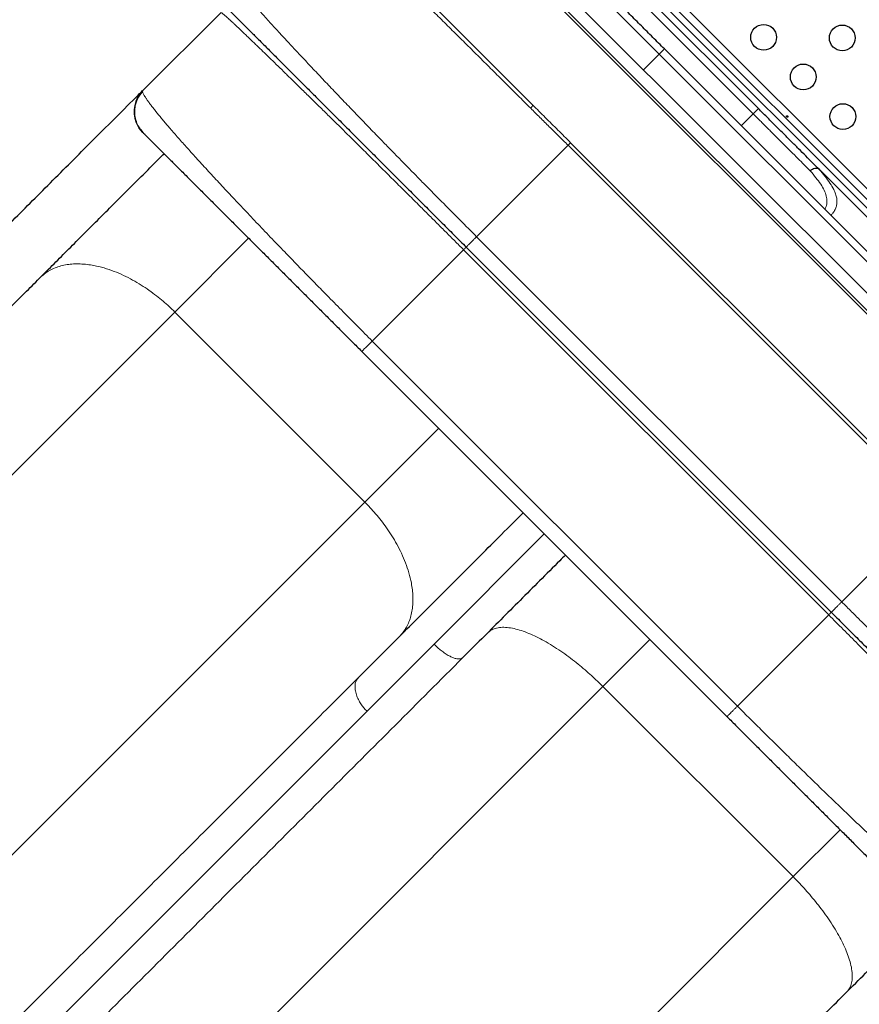
# Model space of a CAD drawing. Extents: x -80 to 709, y -9 to 704.
# Drawn here: x 138 to 167, y 415 to 448 of the extents above; entities that cross this region are included whole.
import ezdxf

# ---------------------------------------------------------------- set-up
doc = ezdxf.new("R2010")
doc.units = 0
doc.header["$LTSCALE"] = 0.125
doc.header["$MEASUREMENT"] = 0
doc.layers.add('CONTOUR', color=7, linetype='CONTINUOUS')

msp = doc.modelspace()

# ---------------------------------------------------------------- linework, layer by layer
at = {"layer": 'CONTOUR', "lineweight": 18}
for p, q in [((151.89267, 457.87984), (183.06259, 426.70992)), ((179.30737, 426.34035), (151.5231, 454.12462)), ((156.7955, 451.66586), (163.23901, 445.22235)), ((159.52268, 446.7143), (160.05301, 447.24463)), ((172.42738, 434.87026), (160.05301, 447.24463)), ((162.83392, 444.81726), (163.23901, 445.22235)), ((163.23901, 445.22235), (163.41579, 445.39913)), ((156.96384, 444.15547), (153.86582, 441.05744)), ((156.96384, 444.15547), (169.33821, 431.7811)), ((157.0516, 444.24322), (169.42597, 431.86885)), ((143.63528, 438.50564), (146.13572, 441.00608)), ((153.86582, 441.05744), (166.24019, 428.68307)), ((150.33029, 437.52191), (153.42388, 440.6155)), ((165.79825, 428.24113), (153.42388, 440.6155)), ((103.57748, 398.44784), (143.63528, 438.50564)), ((143.63528, 438.50564), (150.07879, 432.06213)), ((162.70466, 425.14754), (150.33029, 437.52191)), ((150.07879, 432.06213), (152.58087, 434.56422)), ((150.07879, 432.06213), (110.02099, 392.00433)), ((169.33821, 431.7811), (166.24019, 428.68307)), ((165.79825, 428.24113), (162.70466, 425.14754)), ((158.14797, 425.81239), (159.74033, 427.40476)), ((158.14797, 425.81239), (118.17487, 385.8393)), ((164.59148, 419.36888), (158.14797, 425.81239)), ((166.18347, 420.96088), (164.59148, 419.36888)), ((124.61838, 379.39579), (164.59148, 419.36888))]:
    msp.add_line(p, q, dxfattribs=at)
at = {"layer": 'CONTOUR', "lineweight": 25}
for p, q in [((182.87362, 426.54534), (151.72809, 457.69087)), ((151.77394, 457.35034), (182.53308, 426.59119)), ((148.7393, 456.79057), (181.97332, 423.55655)), ((146.61798, 454.66925), (155.76389, 445.52334)), ((179.60446, 426.63251), (151.81526, 454.42171)), ((163.41579, 445.39913), (156.97228, 451.84264)), ((142.55211, 446.00719), (145.20376, 448.65884)), ((172.60415, 435.04704), (160.22978, 447.4214)), ((142.47561, 444.6862), (142.55211, 444.59298)), ((168.51703, 440.29789), (165.474, 443.34091)), ((153.51227, 440.70389), (165.88664, 428.32952)), ((149.97673, 437.16836), (162.3511, 424.79399)), ((156.1606, 430.98449), (152.42351, 427.24739)), ((152.42351, 427.24739), (111.07463, 385.89852))]:
    msp.add_line(p, q, dxfattribs=at)
at = {"layer": 'CONTOUR', "lineweight": 25, "flags": 128}
msp.add_lwpolyline([(142.55211, 444.59298), (142.47204, 444.68336), (142.41732, 444.76045)], dxfattribs=at)
at = {"layer": 'CONTOUR', "lineweight": 25}
for centre in [(163.59296, 447.81473), (166.25875, 447.79352), (164.93646, 446.47123), (166.27997, 445.12773)]:
    msp.add_circle(centre, 0.4375, dxfattribs=at)
msp.add_arc((143.25922, 445.30008), 1, 135, 201.535299, dxfattribs=at)
at = {"layer": 'CONTOUR', "lineweight": 18}
for points, knots in [([(160.05301, 447.24463), (159.88454, 447.4131), (159.54743, 447.7502), (159.04416, 448.25348), (158.54543, 448.7522), (158.05352, 449.24411), (157.57071, 449.72692), (157.09895, 450.19868), (156.64014, 450.65749), (156.19617, 451.10146), (155.7689, 451.52873), (155.36031, 451.93732), (154.97194, 452.3257), (154.60505, 452.69259), (154.26091, 453.03672), (153.94081, 453.35683), (153.64599, 453.65165), (153.37781, 453.91983), (153.13709, 454.16054), (152.92448, 454.37315), (152.74063, 454.557), (152.58625, 454.71139), (152.4618, 454.83583), (152.3687, 454.92893), (152.30418, 454.99345), (152.28741, 455.01022), (152.27902, 455.01861)], [0, 0, 0, 0, 0.03947961, 0.07899667, 0.11858763, 0.15828643, 0.19812341, 0.23813512, 0.27835141, 0.31879536, 0.3594856, 0.40043755, 0.44166279, 0.4831723, 0.52496924, 0.56705025, 0.60940769, 0.65203055, 0.6949033, 0.73800789, 0.78132086, 0.8248151, 0.86846185, 0.91223107, 0.95608868, 1, 1, 1, 1]), ([(147.69191, 453.24968), (147.69226, 453.24946), (147.69454, 453.24805), (147.69936, 453.24464), (147.70617, 453.23962), (147.71303, 453.23435), (147.72092, 453.22811), (147.73005, 453.22071), (147.74678, 453.20684), (147.77291, 453.18452), (147.81366, 453.14871), (147.86291, 453.10448), (147.92212, 453.05045), (147.99183, 452.9861), (148.07035, 452.91287), (148.15835, 452.83018), (148.26952, 452.72507), (148.40751, 452.59374), (148.5818, 452.42691), (148.77225, 452.24368), (148.9834, 452.03973), (149.21017, 451.8199), (149.45649, 451.58042), (149.71746, 451.32601), (150.00935, 451.04081), (150.33058, 450.72622), (150.68539, 450.37802), (151.05591, 450.0137), (151.44216, 449.63326), (151.84103, 449.23972), (152.25041, 448.83528), (152.66771, 448.42249), (153.09202, 448.00216), (153.52264, 447.57509), (153.95678, 447.14408), (154.39128, 446.71223), (154.82534, 446.28032), (155.26011, 445.84737), (155.55295, 445.55539), (155.69889, 445.40989)], [0, 0, 0, 0, 0.00174649, 0.01128911, 0.01838526, 0.02512799, 0.03206205, 0.03999773, 0.04775086, 0.06974502, 0.09012238, 0.11229762, 0.13619347, 0.15892476, 0.18332453, 0.20736937, 0.23054736, 0.26562555, 0.29929256, 0.3343763, 0.36827106, 0.40318895, 0.43708128, 0.47165648, 0.5053378, 0.54420392, 0.5822992, 0.62019874, 0.65757999, 0.69457016, 0.73086801, 0.76649387, 0.80150341, 0.8360489, 0.87015363, 0.90336472, 0.93580527, 0.96800902, 1, 1, 1, 1]), ([(145.02074, 450.57544), (145.02078, 450.57483), (145.02107, 450.57082), (145.02282, 450.563), (145.02585, 450.55223), (145.0295, 450.54171), (145.03418, 450.52988), (145.04011, 450.51644), (145.05015, 450.49568), (145.06561, 450.46693), (145.0885, 450.42849), (145.11625, 450.38497), (145.15168, 450.33236), (145.19665, 450.26884), (145.25051, 450.19583), (145.31198, 450.11514), (145.38166, 450.02611), (145.45861, 449.93003), (145.57059, 449.79283), (145.72794, 449.60453), (145.94745, 449.34844), (146.19483, 449.06552), (146.47196, 448.75379), (146.77696, 448.41542), (147.1082, 448.05227), (147.4512, 447.6801), (147.79849, 447.30647), (148.14815, 446.93303), (148.51165, 446.54733), (148.88987, 446.14846), (149.27925, 445.7401), (149.67933, 445.32275), (150.08769, 444.89883), (150.47456, 444.49911), (150.83685, 444.12624), (151.1726, 443.78184), (151.51171, 443.43516), (151.85363, 443.08674), (152.26529, 442.66855), (152.74907, 442.17902), (153.30591, 441.61809), (153.67937, 441.24414), (153.86582, 441.05744)], [0, 0, 0, 0, 0.00168054, 0.01105601, 0.01802741, 0.02465117, 0.03147314, 0.03930262, 0.04695157, 0.06337365, 0.0788963, 0.09351955, 0.11070262, 0.13052305, 0.14953913, 0.16890355, 0.18927158, 0.20903866, 0.22820507, 0.26813768, 0.30704059, 0.34671702, 0.3861221, 0.42542001, 0.46486076, 0.50362718, 0.5378583, 0.57134422, 0.6049058, 0.63784115, 0.67059537, 0.70283761, 0.73468095, 0.76612227, 0.79063141, 0.8149682, 0.83914155, 0.86316059, 0.88703461, 0.92482525, 0.96246733, 1, 1, 1, 1]), ([(153.42388, 440.6155), (153.32488, 440.71447), (153.12674, 440.91257), (152.82961, 441.20931), (152.53285, 441.50548), (152.23684, 441.80068), (151.91123, 442.12514), (151.55666, 442.47806), (151.17467, 442.85787), (150.79602, 443.23397), (150.41942, 443.6076), (150.0456, 443.97796), (149.67552, 444.34416), (149.3118, 444.70355), (148.95658, 445.05403), (148.61028, 445.39516), (148.27615, 445.72376), (147.95334, 446.0406), (147.65684, 446.33106), (147.38304, 446.59868), (147.13383, 446.84176), (146.89716, 447.072), (146.67573, 447.28685), (146.49282, 447.46376), (146.34314, 447.60811), (146.22225, 447.7244), (146.10871, 447.83331), (146.00221, 447.93512), (145.90148, 448.03108), (145.80573, 448.12194), (145.715, 448.20759), (145.62952, 448.28782), (145.5524, 448.3597), (145.48349, 448.42336), (145.42222, 448.47936), (145.36911, 448.52726), (145.32739, 448.56418), (145.29486, 448.59238), (145.26833, 448.61481), (145.24658, 448.63249), (145.23156, 448.64395), (145.22266, 448.65032), (145.21924, 448.65247), (145.21808, 448.65319)], [0, 0, 0, 0, 0.022230742, 0.04449674, 0.066808281, 0.089175587, 0.111608806, 0.141138785, 0.170916414, 0.200963365, 0.231300733, 0.262494639, 0.29412244, 0.326182821, 0.358792579, 0.391622952, 0.425120859, 0.458585111, 0.492838032, 0.523190474, 0.554277394, 0.584994707, 0.616211004, 0.647243093, 0.667487083, 0.688152821, 0.70856874, 0.728488934, 0.748907408, 0.769824781, 0.790959914, 0.812825342, 0.835421517, 0.856163455, 0.877494236, 0.899798527, 0.919895674, 0.935547799, 0.952111672, 0.969587318, 0.984674412, 0.994841992, 1, 1, 1, 1]), ([(150.33029, 437.52191), (150.16536, 437.68708), (149.83503, 438.01791), (149.34268, 438.51434), (148.88927, 438.97385), (148.47482, 439.39593), (148.09825, 439.78112), (147.72604, 440.16364), (147.31478, 440.5883), (146.86824, 441.05206), (146.39229, 441.54991), (145.9322, 442.03494), (145.49111, 442.50388), (145.07189, 442.95378), (144.67895, 443.37997), (144.3146, 443.77993), (143.98061, 444.15168), (143.68036, 444.49148), (143.41468, 444.79818), (143.18382, 445.07134), (143.01804, 445.27392), (142.90019, 445.42263), (142.8186, 445.52859), (142.748, 445.62369), (142.68773, 445.70859), (142.639, 445.78162), (142.60203, 445.84187), (142.57495, 445.89131), (142.55671, 445.93107), (142.5477, 445.95887), (142.54457, 445.97545), (142.54464, 445.98183), (142.54467, 445.98399)], [0, 0, 0, 0, 0.03745127, 0.07501086, 0.11271699, 0.14251201, 0.1725348, 0.20280296, 0.23333366, 0.27522937, 0.31781987, 0.36124586, 0.40515786, 0.44969452, 0.4950101, 0.54018315, 0.58583097, 0.63213962, 0.67749243, 0.72312459, 0.76933457, 0.79372625, 0.81908562, 0.84429972, 0.86834789, 0.89369235, 0.91720327, 0.93794339, 0.96027488, 0.98095154, 0.99356266, 1, 1, 1, 1]), ([(155.76389, 445.52334), (155.76514, 445.51969), (155.76763, 445.5124), (155.7557, 445.48684), (155.73341, 445.45266), (155.7104, 445.42415), (155.69889, 445.40989)], [0, 0, 0, 0, 0.25003787, 0.5, 0.74996213, 1, 1, 1, 1]), ([(155.76389, 445.52334), (155.90695, 445.38088), (156.19184, 445.09718), (156.62276, 444.67106), (156.90857, 444.38592), (157.0516, 444.24322)], [0, 0, 0, 0, 0.33505728, 0.66724151, 1, 1, 1, 1]), ([(155.69889, 445.40989), (155.80347, 445.30597), (156.0127, 445.09805), (156.33098, 444.78412), (156.64845, 444.47005), (156.85958, 444.25946), (156.96384, 444.15547)], [0, 0, 0, 0, 0.2499326, 0.50005012, 0.75311216, 1, 1, 1, 1]), ([(163.23901, 445.22235), (163.32757, 445.13379), (163.50407, 444.95729), (163.76639, 444.69497), (164.02454, 444.43683), (164.27638, 444.18498), (164.51939, 443.94197), (164.75081, 443.71055), (164.97111, 443.49025), (165.10551, 443.35585), (165.17292, 443.28844)], [0, 0, 0, 0, 0.12539054, 0.24989617, 0.37455562, 0.50022648, 0.62517253, 0.74954152, 0.87438455, 1, 1, 1, 1]), ([(165.17292, 443.28844), (165.24044, 443.21058), (165.37564, 443.05467), (165.53386, 442.83586), (165.65253, 442.62838), (165.72529, 442.43303), (165.74752, 442.25097), (165.72995, 442.10039), (165.68571, 442.01554), (165.66855, 441.98264)], [0, 0, 0, 0, 0.1496023, 0.29956944, 0.45092938, 0.6016072, 0.75321428, 0.90427741, 1, 1, 1, 1]), ([(165.46552, 443.34906), (165.5372, 443.26685), (165.68066, 443.10232), (165.84848, 442.87332), (165.96486, 442.67557), (166.03621, 442.50617), (166.07332, 442.36177), (166.08285, 442.22444), (166.0649, 442.09515), (166.01898, 441.97291), (165.95613, 441.8673), (165.89758, 441.80481), (165.87281, 441.77837)], [0, 0, 0, 0, 0.12430333, 0.2487577, 0.37340899, 0.46626952, 0.55964481, 0.65245315, 0.74623793, 0.83817776, 0.9315508, 1, 1, 1, 1]), ([(139.07147, 439.66939), (139.12058, 439.71468), (139.21863, 439.8051), (139.38931, 439.91437), (139.57474, 440.00315), (139.77442, 440.06928), (139.98541, 440.11337), (140.20526, 440.13583), (140.43137, 440.13762), (140.66124, 440.11997), (140.92923, 440.07873), (141.23393, 440.00508), (141.5711, 439.89107), (141.89547, 439.75256), (142.20337, 439.59539), (142.49242, 439.42488), (142.76121, 439.24567), (143.00931, 439.06176), (143.23663, 438.87617), (143.44454, 438.69219), (143.57303, 438.56652), (143.63528, 438.50564)], [0, 0, 0, 0, 0.05269284, 0.105212752, 0.157389988, 0.209061032, 0.260071387, 0.310278007, 0.359551272, 0.407776468, 0.45485474, 0.523127311, 0.588429127, 0.650627032, 0.709657707, 0.765517772, 0.818252947, 0.867947288, 0.914713202, 0.958682693, 1, 1, 1, 1]), ([(150.07879, 432.06213), (150.13967, 431.99988), (150.26534, 431.87139), (150.44932, 431.66348), (150.63491, 431.43616), (150.81882, 431.18806), (150.99803, 430.91927), (151.16854, 430.63023), (151.32571, 430.32232), (151.46422, 429.99795), (151.57823, 429.66078), (151.65188, 429.35608), (151.69312, 429.08809), (151.71077, 428.85822), (151.70898, 428.63211), (151.68652, 428.41226), (151.64243, 428.20127), (151.57629, 428.00159), (151.48752, 427.81616), (151.37825, 427.64548), (151.28783, 427.54743), (151.24254, 427.49832)], [0, 0, 0, 0, 0.04131731, 0.0852868, 0.13205271, 0.18174705, 0.23448223, 0.29034229, 0.34937297, 0.41157087, 0.47687269, 0.54514526, 0.59222353, 0.64044873, 0.68972199, 0.73992861, 0.79093897, 0.84261001, 0.89478725, 0.94730716, 1, 1, 1, 1]), ([(166.24019, 428.68307), (166.35213, 428.57123), (166.57617, 428.34736), (166.91254, 428.01244), (167.24884, 427.67849), (167.58465, 427.346), (167.9544, 426.98097), (168.35745, 426.58436), (168.79232, 426.15811), (169.22406, 425.73669), (169.6541, 425.31868), (170.08158, 424.90494), (170.5055, 424.49658), (170.92285, 424.09651), (171.30354, 423.7335), (171.64945, 423.4053), (171.96124, 423.1109), (172.26489, 422.82564), (172.56009, 422.54982), (172.85575, 422.27521), (173.15151, 422.00233), (173.44208, 421.73637), (173.71881, 421.48527), (173.9786, 421.25185), (174.18641, 421.06718), (174.34924, 420.92388), (174.47426, 420.81472), (174.59266, 420.71222), (174.70469, 420.61612), (174.81065, 420.52613), (174.91325, 420.43998), (175.01737, 420.3537), (175.1221, 420.26828), (175.22626, 420.1851), (175.321, 420.1114), (175.40641, 420.04695), (175.4832, 419.99117), (175.55077, 419.94454), (175.60478, 419.90965), (175.64774, 419.88397), (175.68366, 419.86453), (175.71411, 419.85041), (175.73619, 419.84254), (175.75015, 419.83892), (175.75607, 419.83832), (175.75822, 419.8381)], [0, 0, 0, 0, 0.02250785, 0.04504947, 0.06763336, 0.09026797, 0.1129617, 0.14282022, 0.1729091, 0.20324635, 0.23384955, 0.26528553, 0.29712413, 0.32936089, 0.36211025, 0.38840545, 0.41510011, 0.44190324, 0.46886644, 0.4963084, 0.52660159, 0.55759459, 0.58818753, 0.61924694, 0.6500944, 0.66730593, 0.68481698, 0.7026281, 0.71938714, 0.73647023, 0.75390983, 0.77170626, 0.79264111, 0.81429099, 0.8366563, 0.85717975, 0.87827999, 0.90033767, 0.92020835, 0.93568172, 0.95205455, 0.96932685, 0.98423717, 0.99428515, 1, 1, 1, 1]), ([(173.83617, 420.03504), (173.83598, 420.03535), (173.83457, 420.03767), (173.83113, 420.04261), (173.826, 420.04968), (173.82059, 420.0568), (173.81419, 420.065), (173.80655, 420.0745), (173.79223, 420.09193), (173.76916, 420.11914), (173.73203, 420.16162), (173.68875, 420.21004), (173.63918, 420.26463), (173.58547, 420.32314), (173.525, 420.38842), (173.45721, 420.46103), (173.38308, 420.53995), (173.27605, 420.6533), (173.12707, 420.80999), (172.92131, 421.02492), (172.69121, 421.26388), (172.43511, 421.52864), (172.15475, 421.81735), (171.85162, 422.12845), (171.53895, 422.44843), (171.22335, 422.77059), (170.90651, 423.0934), (170.57791, 423.42754), (170.23678, 423.77383), (169.8863, 424.12905), (169.52691, 424.49277), (169.16071, 424.86284), (168.81436, 425.21242), (168.49046, 425.53895), (168.19068, 425.84086), (167.88829, 426.14515), (167.58376, 426.45133), (167.21758, 426.81917), (166.78777, 427.25037), (166.29384, 427.74533), (165.96327, 428.07604), (165.79825, 428.24113)], [0, 0, 0, 0, 0.001460365, 0.010943873, 0.017995413, 0.024695125, 0.031595125, 0.039513855, 0.047249657, 0.069189939, 0.089510102, 0.111706708, 0.131738656, 0.150953101, 0.170514301, 0.191083027, 0.211038192, 0.230380149, 0.270654526, 0.309855697, 0.349796656, 0.389420788, 0.428890028, 0.468451889, 0.507284875, 0.541529509, 0.574986454, 0.608476257, 0.64129946, 0.673901328, 0.705954707, 0.737574855, 0.768761948, 0.793051001, 0.817151676, 0.841074682, 0.864830965, 0.888431704, 0.925769475, 0.962943135, 1, 1, 1, 1]), ([(154.24431, 427.63631), (154.28655, 427.67164), (154.37077, 427.74209), (154.53982, 427.80097), (154.73537, 427.825), (154.95583, 427.8122), (155.19366, 427.76611), (155.44331, 427.69047), (155.69931, 427.58976), (155.95857, 427.46758), (156.22792, 427.32213), (156.50386, 427.15501), (156.78249, 426.96858), (157.04852, 426.77505), (157.29992, 426.57845), (157.53556, 426.38208), (157.75478, 426.18838), (157.95804, 425.99976), (158.08598, 425.87354), (158.14797, 425.81239)], [0, 0, 0, 0, 0.07077692, 0.14113587, 0.21067266, 0.2790096, 0.34580634, 0.40962662, 0.47144491, 0.5310788, 0.58839462, 0.65059774, 0.70963337, 0.76549811, 0.81823771, 0.86793622, 0.91470605, 0.95867923, 1, 1, 1, 1]), ([(153.39942, 426.79141), (153.3794, 426.77688), (153.33973, 426.74809), (153.24866, 426.74206), (153.14263, 426.76176), (153.02683, 426.80506), (152.90041, 426.8698), (152.76886, 426.95353), (152.63901, 427.05162), (152.52437, 427.14933), (152.45572, 427.21607), (152.42351, 427.24739)], [0, 0, 0, 0, 0.12608655, 0.24984236, 0.36917159, 0.48239594, 0.58835099, 0.70956886, 0.81817946, 0.91467179, 1, 1, 1, 1]), ([(149.86127, 426.11704), (149.84465, 426.09828), (149.81155, 426.06089), (149.77693, 425.99209), (149.75402, 425.91628), (149.74362, 425.83456), (149.74479, 425.74936), (149.76005, 425.63621), (149.80051, 425.49649), (149.87469, 425.3378), (149.9627, 425.19785), (150.05503, 425.07785), (150.12117, 425.00859), (150.1522, 424.97609)], [0, 0, 0, 0, 0.07900972, 0.15743947, 0.23473298, 0.31037916, 0.38392958, 0.45501061, 0.58849273, 0.70966886, 0.81824206, 0.91470117, 1, 1, 1, 1]), ([(171.16249, 417.36195), (171.15864, 417.3623), (171.1522, 417.36288), (171.14164, 417.36537), (171.13197, 417.36817), (171.12108, 417.3719), (171.10877, 417.37672), (171.08664, 417.38635), (171.05321, 417.4032), (171.00277, 417.43237), (170.94312, 417.47015), (170.8727, 417.51801), (170.79097, 417.57659), (170.69986, 417.6446), (170.5987, 417.72272), (170.47178, 417.82338), (170.31538, 417.95076), (170.11927, 418.11469), (169.90634, 418.29641), (169.67152, 418.5004), (169.42066, 418.72156), (169.14952, 418.96374), (168.86365, 419.22195), (168.55985, 419.49917), (168.2431, 419.79079), (167.91138, 420.09873), (167.5689, 420.41901), (167.21486, 420.7524), (166.85253, 421.09576), (166.48234, 421.44867), (166.10644, 421.80902), (165.72749, 422.17422), (165.34638, 422.5433), (164.96387, 422.9155), (164.57867, 423.29207), (164.19731, 423.66655), (163.82042, 424.03815), (163.44856, 424.40634), (163.07636, 424.77626), (162.82847, 425.02386), (162.70466, 425.14754)], [0, 0, 0, 0, 0.0103794, 0.01734763, 0.02396823, 0.030787, 0.03861313, 0.04625881, 0.06794548, 0.08803393, 0.10998267, 0.13366171, 0.15618329, 0.18045193, 0.20438209, 0.22744806, 0.26248534, 0.29611553, 0.33125686, 0.36521678, 0.40026274, 0.43429785, 0.46904402, 0.50292116, 0.53717488, 0.5706864, 0.60427853, 0.63724728, 0.67003946, 0.70232215, 0.73420976, 0.7656974, 0.79635388, 0.82674656, 0.85689268, 0.88680991, 0.91522361, 0.94354909, 0.97180247, 1, 1, 1, 1]), ([(166.41539, 415.46523), (166.45072, 415.50747), (166.52117, 415.59169), (166.58006, 415.76074), (166.60408, 415.95629), (166.59128, 416.17674), (166.54519, 416.41458), (166.46955, 416.66423), (166.36885, 416.92023), (166.24666, 417.17949), (166.10122, 417.44884), (165.9341, 417.72477), (165.74766, 418.00341), (165.55414, 418.26944), (165.35753, 418.52084), (165.16116, 418.75647), (164.96746, 418.97569), (164.77884, 419.17896), (164.65262, 419.3069), (164.59148, 419.36888)], [0, 0, 0, 0, 0.07077692, 0.14113587, 0.21067266, 0.2790096, 0.34580634, 0.40962662, 0.47144491, 0.5310788, 0.58839462, 0.65059774, 0.70963337, 0.76549811, 0.81823771, 0.86793622, 0.91470605, 0.95867923, 1, 1, 1, 1])]:
    msp.add_open_spline(points, degree=3, knots=knots, dxfattribs=at)
at = {"layer": 'CONTOUR', "lineweight": 25}
for points, knots in [([(160.22978, 447.4214), (160.09963, 447.55155), (159.83868, 447.81251), (159.44795, 448.20324), (159.05906, 448.59212), (158.67457, 448.97662), (158.2955, 449.35569), (157.92377, 449.72742), (157.55925, 450.09194), (157.16444, 450.48675), (156.74283, 450.90835), (156.30154, 451.34964), (155.88127, 451.76991), (155.48365, 452.16754), (155.10963, 452.54155), (154.75983, 452.89136), (154.43493, 453.21626), (154.13559, 453.51559), (153.8627, 453.78848), (153.61673, 454.03445), (153.39808, 454.25311), (153.20666, 454.44452), (153.04242, 454.60877), (152.90535, 454.74583), (152.79521, 454.85598), (152.71264, 454.93855), (152.65533, 454.99585), (152.64011, 455.01108), (152.6325, 455.01869)], [0, 0, 0, 0, 0.031163785, 0.062484862, 0.093889876, 0.125249963, 0.156482255, 0.187857529, 0.219007917, 0.250335635, 0.291971157, 0.33375302, 0.375592805, 0.417174621, 0.458867168, 0.500646572, 0.542297328, 0.584069901, 0.62592105, 0.667496224, 0.709094403, 0.750704696, 0.79217456, 0.833725617, 0.875319986, 0.916885237, 0.958459072, 1, 1, 1, 1]), ([(145.02699, 449.18917), (145.02914, 449.18701), (145.03348, 449.18268), (145.06894, 449.14722), (145.12676, 449.0894), (145.21027, 449.00588), (145.31974, 448.89642), (145.45576, 448.76039), (145.6193, 448.59686), (145.80996, 448.4062), (146.02841, 448.18775), (146.27352, 447.94264), (146.54512, 447.67104), (146.84212, 447.37404), (147.16329, 447.05286), (147.49313, 446.72303), (147.82677, 446.38938), (148.15977, 446.05639), (148.50639, 445.70976), (148.86444, 445.35172), (149.23336, 444.9828), (149.61015, 444.606), (149.9949, 444.22125), (150.38386, 443.8323), (150.77783, 443.43833), (151.17242, 443.04374), (151.5692, 442.64696), (151.96329, 442.25287), (152.35697, 441.85919), (152.74503, 441.47113), (153.1304, 441.08576), (153.38501, 440.83115), (153.51227, 440.70389)], [0, 0, 0, 0, 0.03503256, 0.07034275, 0.10647524, 0.14308532, 0.18011048, 0.21772162, 0.25539763, 0.29366132, 0.33186637, 0.37025914, 0.40860861, 0.44685312, 0.48496561, 0.52280709, 0.55565967, 0.58826901, 0.62046391, 0.65242499, 0.68382476, 0.71501239, 0.74551768, 0.77584274, 0.80539032, 0.83479673, 0.86335443, 0.8918135, 0.91937318, 0.94687669, 0.97344653, 1, 1, 1, 1]), ([(136.2583, 439.72001), (136.46082, 439.92253), (136.86555, 440.32726), (137.49754, 440.95924), (138.14775, 441.60946), (138.81819, 442.2799), (139.50692, 442.96863), (140.21137, 443.67308), (140.92865, 444.39036), (141.65773, 445.11944), (142.1974, 445.65911), (142.49561, 445.95732), (142.54523, 446.00694)], [0, 0, 0, 0, 0.10790006, 0.21562815, 0.32341059, 0.43208973, 0.54129183, 0.65043446, 0.75975303, 0.86907307, 0.97821599, 1, 1, 1, 1]), ([(142.55313, 445.99037), (142.50731, 445.93726), (142.42195, 445.83833), (142.34099, 445.67491), (142.29426, 445.53005), (142.27105, 445.3978), (142.26539, 445.27867), (142.27353, 445.17139), (142.28838, 445.08757), (142.30593, 445.01787), (142.32383, 444.96028), (142.34462, 444.90469), (142.37211, 444.84258), (142.40773, 444.77672), (142.44263, 444.72194), (142.46565, 444.69353), (142.47319, 444.68421)], [0, 0, 0, 0, 0.12247198, 0.22816145, 0.31692048, 0.38866549, 0.46291806, 0.52541172, 0.57689868, 0.61200617, 0.65132795, 0.69766656, 0.75270195, 0.84116732, 0.94793686, 1, 1, 1, 1]), ([(142.54467, 445.98399), (142.54461, 445.98551), (142.54441, 445.99102), (142.5463, 445.99934), (142.55003, 446.00437), (142.55211, 446.00719)], [0, 0, 0, 0, 0.14363236, 0.520413174, 1, 1, 1, 1]), ([(165.474, 443.34091), (165.40215, 443.41276), (165.25909, 443.55582), (165.02454, 443.79037), (164.77833, 444.03658), (164.51977, 444.29514), (164.25178, 444.56314), (163.97705, 444.83786), (163.69787, 445.11704), (163.51004, 445.30488), (163.41579, 445.39913)], [0, 0, 0, 0, 0.12597771, 0.25083966, 0.37518413, 0.50007122, 0.6256853, 0.75027673, 0.87469872, 1, 1, 1, 1]), ([(164.37916, 445.11419), (164.38189, 445.11204), (164.38737, 445.10775), (164.39635, 445.10432), (164.40477, 445.10379), (164.41191, 445.10651), (164.41695, 445.11217), (164.41937, 445.12012), (164.41883, 445.12941), (164.41525, 445.13893), (164.40892, 445.14746), (164.40057, 445.15399), (164.39115, 445.15786), (164.38177, 445.15873), (164.37359, 445.15659), (164.36766, 445.15177), (164.36466, 445.14485), (164.36482, 445.13654), (164.36806, 445.12765), (164.37323, 445.1199), (164.37746, 445.11582), (164.37916, 445.11419)], [0, 0, 0, 0, 0.05349946, 0.10698764, 0.16073826, 0.21452425, 0.26795647, 0.32119879, 0.37470387, 0.42852226, 0.48221552, 0.5355348, 0.58881707, 0.6424541, 0.69628695, 0.74985253, 0.8031078, 0.85648694, 0.9102331, 0.96402302, 1, 1, 1, 1]), ([(142.55211, 444.59298), (142.55469, 444.59041), (142.55987, 444.58522), (142.60231, 444.54278), (142.67187, 444.47322), (142.77247, 444.37262), (142.90466, 444.24043), (143.06909, 444.076), (143.26611, 443.87898), (143.49584, 443.64925), (143.75735, 443.38775), (144.04971, 443.09538), (144.37164, 442.77345), (144.69209, 442.453), (145.00193, 442.14316), (145.2933, 441.85179), (145.59659, 441.5485), (145.90988, 441.23521), (146.23269, 440.9124), (146.56238, 440.58271), (146.89904, 440.24605), (147.23938, 439.90571), (147.5841, 439.56099), (147.92937, 439.21572), (148.27655, 438.86854), (148.62138, 438.52371), (148.96585, 438.17924), (149.3054, 437.83969), (149.6426, 437.50249), (149.86538, 437.27971), (149.97673, 437.16836)], [0, 0, 0, 0, 0.040867909, 0.082394686, 0.124522348, 0.167777648, 0.211425067, 0.255394323, 0.300012006, 0.344689705, 0.389361223, 0.434127665, 0.478621515, 0.522797223, 0.555650413, 0.5882605, 0.620455988, 0.652417802, 0.683818155, 0.715006497, 0.745512343, 0.775838103, 0.805386224, 0.834793314, 0.86335153, 0.891811265, 0.919371441, 0.946875588, 0.973445878, 1, 1, 1, 1]), ([(137.69019, 438.28812), (137.85124, 438.44916), (138.17325, 438.77118), (138.6696, 439.26753), (139.16781, 439.76573), (139.66778, 440.26571), (140.16514, 440.76306), (140.65254, 441.25046), (141.12843, 441.72636), (141.59025, 442.18818), (142.0485, 442.64643), (142.50264, 443.10057), (142.91047, 443.50839), (143.16892, 443.76685), (143.27358, 443.87151)], [0, 0, 0, 0, 0.09593337, 0.19182137, 0.2861702, 0.37709008, 0.46800669, 0.55577472, 0.63680736, 0.71785899, 0.795065, 0.8715029, 0.94796687, 1, 1, 1, 1]), ([(165.17292, 443.28844), (165.19751, 443.30898), (165.2466, 443.35), (165.33156, 443.3808), (165.41057, 443.38367), (165.44753, 443.36039), (165.46552, 443.34906)], [0, 0, 0, 0, 0.25051373, 0.50022524, 0.7568488, 1, 1, 1, 1]), ([(165.46552, 443.34906), (165.46602, 443.34861), (165.46707, 443.34767), (165.46994, 443.34495), (165.47232, 443.34258), (165.474, 443.34091)], [0, 0, 0, 0, 0.21698591, 0.44855968, 1, 1, 1, 1]), ([(149.86127, 426.11704), (150.06379, 426.31957), (150.46852, 426.72429), (151.1005, 427.35628), (151.75072, 428.0065), (152.42114, 428.67692), (153.10993, 429.3657), (153.81419, 430.06996), (154.53218, 430.78796), (155.07656, 431.33233), (155.3838, 431.63958), (155.44466, 431.70043)], [0, 0, 0, 0, 0.120414343, 0.240636763, 0.360919832, 0.482203608, 0.604070998, 0.725872019, 0.847869388, 0.969868396, 1, 1, 1, 1]), ([(156.87655, 430.26854), (156.81252, 430.20451), (156.51934, 429.91133), (156.00622, 429.39821), (155.33894, 428.73093), (154.6839, 428.0759), (154.03591, 427.42791), (153.61174, 427.00373), (153.39942, 426.79141)], [0, 0, 0, 0, 0.05374483, 0.24608694, 0.43459186, 0.62286269, 0.81122403, 1, 1, 1, 1]), ([(165.88664, 428.32952), (166.0139, 428.20226), (166.2685, 427.94766), (166.65387, 427.56228), (167.04193, 427.17423), (167.43561, 426.78055), (167.8297, 426.38646), (168.22647, 425.98968), (168.62108, 425.59508), (169.01504, 425.20112), (169.404, 424.81216), (169.78874, 424.42741), (170.16554, 424.05062), (170.53446, 423.6817), (170.89251, 423.32365), (171.23913, 422.97703), (171.57213, 422.64403), (171.90577, 422.31038), (172.23561, 421.98055), (172.55678, 421.65937), (172.85378, 421.36238), (173.12538, 421.09078), (173.37049, 420.84567), (173.58895, 420.62721), (173.77961, 420.43655), (173.94314, 420.27302), (174.07917, 420.13699), (174.18863, 420.02753), (174.27215, 419.94401), (174.32997, 419.88619), (174.36543, 419.85073), (174.36976, 419.8464), (174.37192, 419.84424)], [0, 0, 0, 0, 0.02655297, 0.05312331, 0.08062582, 0.1081865, 0.13664457, 0.16520327, 0.19460867, 0.22415726, 0.25448132, 0.28498761, 0.31617424, 0.34757501, 0.37953507, 0.41173098, 0.44433932, 0.47719291, 0.51503343, 0.5531464, 0.59139058, 0.62974005, 0.66813314, 0.70633771, 0.74460237, 0.78227739, 0.81988902, 0.85691384, 0.89352394, 0.92965675, 0.96496695, 1, 1, 1, 1]), ([(153.39942, 426.79141), (152.63359, 426.02559), (151.10216, 424.49415), (148.82197, 422.21396), (146.55486, 419.94685), (144.30163, 417.69362), (142.06111, 415.45311), (139.87658, 413.26858), (137.74811, 411.1401), (135.67621, 409.06821), (133.61874, 407.01074), (131.57613, 404.96812), (129.54897, 402.94097), (127.5379, 400.92989), (125.54309, 398.93508), (123.56477, 396.95676), (121.6046, 394.99659), (119.67469, 393.06668), (117.77488, 391.16688), (115.9042, 389.29619), (114.04953, 387.44152), (112.8281, 386.2201), (112.21731, 385.6093)], [0, 0, 0, 0, 0.05221596, 0.10441714, 0.15661404, 0.20881714, 0.261062, 0.31339411, 0.36272427, 0.41205221, 0.46138678, 0.51073582, 0.5600782, 0.60940886, 0.65873667, 0.70807046, 0.75740216, 0.80663184, 0.85497059, 0.90330599, 0.95164635, 1, 1, 1, 1]), ([(111.01505, 387.27082), (111.73709, 387.99286), (113.18097, 389.43674), (115.33092, 391.5867), (117.46865, 393.72443), (119.5934, 395.84917), (121.70626, 397.96204), (123.76644, 400.02222), (125.77386, 402.02963), (127.72801, 403.98379), (129.66866, 405.92444), (131.5954, 407.85117), (133.50764, 409.76342), (135.40483, 411.6606), (137.28676, 413.54254), (139.15324, 415.40901), (141.0027, 417.25847), (142.82371, 419.07948), (144.6164, 420.87218), (146.38172, 422.6375), (148.13202, 424.3878), (149.2848, 425.54057), (149.86127, 426.11704)], [0, 0, 0, 0, 0.05221594, 0.10441709, 0.15661393, 0.20881697, 0.26106179, 0.31339395, 0.36272415, 0.41205213, 0.46138674, 0.51073583, 0.56007826, 0.60940897, 0.65873681, 0.70807064, 0.75740237, 0.806632, 0.8549707, 0.90330605, 0.95164637, 1, 1, 1, 1]), ([(162.3511, 424.79399), (162.46246, 424.68263), (162.68524, 424.45985), (163.02244, 424.12266), (163.36199, 423.7831), (163.70645, 423.43864), (164.05128, 423.09381), (164.39846, 422.74663), (164.74374, 422.40135), (165.08845, 422.05664), (165.42879, 421.7163), (165.76545, 421.37964), (166.09514, 421.04995), (166.41795, 420.72714), (166.73124, 420.41385), (167.03453, 420.11056), (167.32591, 419.81918), (167.61785, 419.52724), (167.90645, 419.23864), (168.18748, 418.95761), (168.44735, 418.69774), (168.685, 418.46009), (168.89948, 418.24561), (169.09063, 418.05446), (169.26664, 417.87845), (169.42318, 417.72191), (169.55536, 417.58973), (169.65597, 417.48912), (169.72552, 417.41957), (169.76797, 417.37712), (169.77315, 417.37194), (169.77572, 417.36937)], [0, 0, 0, 0, 0.02655324, 0.05312377, 0.08062644, 0.10818743, 0.13664567, 0.16520469, 0.19461027, 0.22415919, 0.25448343, 0.28499006, 0.31617688, 0.347578, 0.37953825, 0.41173452, 0.44434307, 0.47719701, 0.51503779, 0.55315111, 0.59139561, 0.6297454, 0.66813884, 0.70634371, 0.74460876, 0.78857646, 0.83222333, 0.87547916, 0.91760529, 0.95913208, 1, 1, 1, 1]), ([(165.5705, 414.62034), (165.78669, 414.83653), (166.2186, 415.26844), (166.87863, 415.92847), (167.54595, 416.59579), (168.22175, 417.27159), (168.72299, 417.77283), (168.99991, 418.04975), (169.04762, 418.09747)], [0, 0, 0, 0, 0.19219955, 0.38397466, 0.57566747, 0.76762059, 0.95995808, 1, 1, 1, 1])]:
    msp.add_open_spline(points, degree=3, knots=knots, dxfattribs=at)
at = {"layer": 'CONTOUR', "lineweight": 18}
for points in [[(160.05301, 447.24463), (160.07617, 447.26779), (160.1225, 447.31412), (160.18093, 447.37255), (160.22181, 447.41343), (160.22713, 447.41875), (160.22978, 447.4214)], [(157.0516, 444.24322), (157.04942, 444.24104), (157.04506, 444.23668), (157.02594, 444.21756), (156.99923, 444.19085), (156.97564, 444.16726), (156.96384, 444.15547)], [(153.86582, 441.05744), (153.83969, 441.03131), (153.78741, 440.97903), (153.71802, 440.90964), (153.65676, 440.84838), (153.60527, 440.79689), (153.56419, 440.75581), (153.53455, 440.72618), (153.51577, 440.70739), (153.51344, 440.70506), (153.51227, 440.70389)], [(153.42388, 440.6155), (153.43667, 440.62829), (153.46224, 440.65386), (153.49013, 440.68175), (153.50877, 440.70039), (153.5111, 440.70272), (153.51227, 440.70389)], [(150.33029, 437.52191), (150.30415, 437.49577), (150.25188, 437.4435), (150.18248, 437.37411), (150.12123, 437.31285), (150.06973, 437.26135), (150.02865, 437.22027), (149.99902, 437.19064), (149.98024, 437.17186), (149.9779, 437.16952), (149.97673, 437.16836)], [(166.24019, 428.68307), (166.21405, 428.65694), (166.16178, 428.60467), (166.09239, 428.53527), (166.03113, 428.47402), (165.97964, 428.42252), (165.93855, 428.38144), (165.90892, 428.35181), (165.89014, 428.33302), (165.8878, 428.33069), (165.88664, 428.32952)], [(165.88664, 428.32952), (165.88547, 428.32835), (165.88314, 428.32602), (165.86449, 428.30738), (165.8366, 428.27949), (165.81103, 428.25392), (165.79825, 428.24113)], [(162.70466, 425.14754), (162.67852, 425.1214), (162.62625, 425.06913), (162.55685, 424.99974), (162.4956, 424.93848), (162.4441, 424.88699), (162.40302, 424.8459), (162.37339, 424.81627), (162.35461, 424.79749), (162.35227, 424.79515), (162.3511, 424.79399)]]:
    msp.add_open_spline(points, degree=3, dxfattribs=at)

doc.saveas('drawing.dxf')
